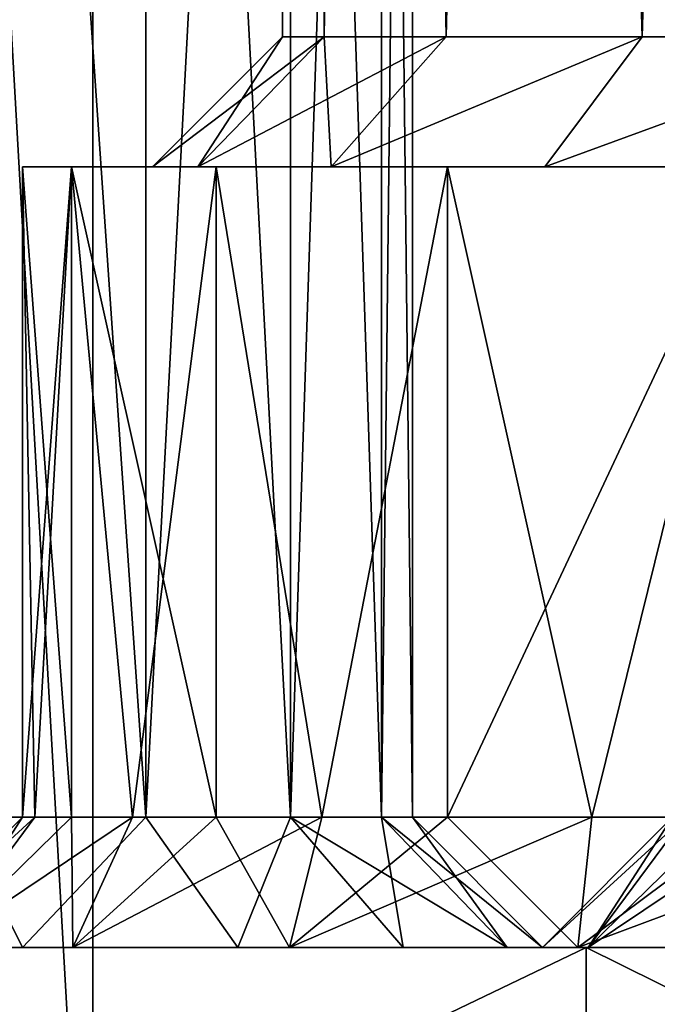
# Model space of a CAD drawing. Units: millimetres. Extents: x -30 to 226, y -7 to 215.
# Drawn here: x 2 to 4, y 2 to 6 of the extents above; entities that cross this region are included whole.
import ezdxf

# ---------------------------------------------------------------- set-up
doc = ezdxf.new("R2010")
doc.units = ezdxf.units.MM
doc.header["$LTSCALE"] = 65.185185
for name, color, linetype in [('2', 7, 'CONTINUOUS'), ('25', 7, 'CONTINUOUS'), ('26', 7, 'CONTINUOUS'), ('27', 7, 'CONTINUOUS'), ('28', 7, 'CONTINUOUS'), ('29', 7, 'CONTINUOUS'), ('3', 7, 'CONTINUOUS'), ('61', 7, 'CONTINUOUS'), ('63', 7, 'CONTINUOUS'), ('64', 7, 'CONTINUOUS'), ('65', 7, 'CONTINUOUS'), ('66', 7, 'CONTINUOUS'), ('67', 7, 'CONTINUOUS'), ('68', 7, 'CONTINUOUS'), ('73', 7, 'CONTINUOUS'), ('74', 7, 'CONTINUOUS'), ('75', 7, 'CONTINUOUS'), ('76', 7, 'CONTINUOUS'), ('77', 7, 'CONTINUOUS'), ('78', 7, 'CONTINUOUS')]:
    doc.layers.add(name, color=color, linetype=linetype)

msp = doc.modelspace()

# ---------------------------------------------------------------- linework, layer by layer
at = {"layer": '2', "color": 7, "linetype": 'CONTINUOUS', "true_color": 0xaaaaaa}
for points in [[(-2.2711, 80, -27.4061), (2.2711, 80, -27.4061), (-2.271, 0, -27.406), (-2.2711, 80, -27.4061)], [(-2.271, 0, -27.406), (2.2711, 80, -27.4061), (2.271, 0, -27.406), (-2.271, 0, -27.406)], [(2.271, 0, -27.406), (2.2711, 80, -27.4061), (6.751, 0, -26.6585), (2.271, 0, -27.406)], [(2.2711, 80, -27.4061), (6.7511, 80, -26.6584), (6.751, 0, -26.6585), (2.2711, 80, -27.4061)]]:
    msp.add_3dface(points, dxfattribs=at)
at = {"layer": '25', "color": 7, "linetype": 'CONTINUOUS', "true_color": 0xaaaaaa}
for points in [[(3.1598, 32, 7.6838), (3, 32, 9), (3.1598, 5.5, 7.6839), (3.1598, 32, 7.6838)], [(3.1598, 5.5, 7.6839), (3, 32, 9), (3, 5.5, 9), (3.1598, 5.5, 7.6839)], [(3.63, 32, 6.444), (3.1598, 32, 7.6838), (3.6299, 5.5, 6.4442), (3.63, 32, 6.444)], [(3.6299, 5.5, 6.4442), (3.1598, 32, 7.6838), (3.1598, 5.5, 7.6839), (3.6299, 5.5, 6.4442)], [(4.383, 5.5, 5.353), (3.63, 32, 6.444), (3.6299, 5.5, 6.4442), (4.383, 5.5, 5.353)], [(4.3832, 32, 5.3528), (3.63, 32, 6.444), (4.383, 5.5, 5.353), (4.3832, 32, 5.3528)], [(5.3755, 5.5, 4.4737), (4.3832, 32, 5.3528), (4.383, 5.5, 5.353), (5.3755, 5.5, 4.4737)], [(5.3756, 32, 4.4736), (4.3832, 32, 5.3528), (5.3755, 5.5, 4.4737), (5.3756, 32, 4.4736)]]:
    msp.add_3dface(points, dxfattribs=at)
at = {"layer": '26', "color": 7, "linetype": 'CONTINUOUS', "true_color": 0xaaaaaa}
for points in [[(2.1888, 5, 10.5554), (2, 5, 9), (2.6743, 5, 10.4357), (2.1888, 5, 10.5554)], [(2, 5, 9), (2.1888, 5, 7.4446), (2.5, 5, 9), (2, 5, 9)], [(2, 5, 9), (2.5, 5, 9), (2.6743, 5, 10.4357), (2, 5, 9)], [(2.7444, 5, 12.0204), (2.1888, 5, 10.5554), (3.1872, 5, 11.7882), (2.7444, 5, 12.0204)], [(3.1872, 5, 11.7882), (2.1888, 5, 10.5554), (2.6743, 5, 10.4357), (3.1872, 5, 11.7882)], [(2.1888, 5, 7.4446), (2.7444, 5, 5.9796), (3.1872, 5, 6.2118), (2.1888, 5, 7.4446)], [(2.5, 5, 9), (2.1888, 5, 7.4446), (2.6743, 5, 7.5643), (2.5, 5, 9)], [(2.6743, 5, 7.5643), (2.1888, 5, 7.4446), (3.1872, 5, 6.2118), (2.6743, 5, 7.5643)], [(3.6345, 5, 13.31), (2.7444, 5, 12.0204), (4.0089, 5, 12.9787), (3.6345, 5, 13.31)], [(4.0089, 5, 12.9787), (2.7444, 5, 12.0204), (3.1872, 5, 11.7882), (4.0089, 5, 12.9787)], [(2.7444, 5, 5.9796), (3.6345, 5, 4.69), (4.0089, 5, 5.0213), (2.7444, 5, 5.9796)], [(3.1872, 5, 6.2118), (2.7444, 5, 5.9796), (4.0089, 5, 5.0213), (3.1872, 5, 6.2118)], [(4.8074, 5, 14.3492), (3.6345, 5, 13.31), (5.0917, 5, 13.938), (4.8074, 5, 14.3492)], [(5.0917, 5, 13.938), (3.6345, 5, 13.31), (4.0089, 5, 12.9787), (5.0917, 5, 13.938)], [(3.6345, 5, 4.69), (4.8074, 5, 3.6508), (5.0917, 5, 4.062), (3.6345, 5, 4.69)], [(4.0089, 5, 5.0213), (3.6345, 5, 4.69), (5.0917, 5, 4.062), (4.0089, 5, 5.0213)]]:
    msp.add_3dface(points, dxfattribs=at)
at = {"layer": '27', "color": 7, "linetype": 'CONTINUOUS', "true_color": 0xaaaaaa}
for points in [[(2.1888, 5, 7.4446), (2, 5, 9), (2.1888, 2.5, 7.4446), (2.1888, 5, 7.4446)], [(2.1888, 2.5, 7.4446), (2, 5, 9), (2.0474, 2.5, 8.2164), (2.1888, 2.5, 7.4446)], [(2.0474, 2.5, 8.2164), (2, 5, 9), (2, 2.5, 9), (2.0474, 2.5, 8.2164)], [(2.7444, 5, 5.9796), (2.1888, 5, 7.4446), (2.7444, 2.5, 5.9795), (2.7444, 5, 5.9796)], [(2.7444, 2.5, 5.9795), (2.1888, 5, 7.4446), (2.4225, 2.5, 6.6949), (2.7444, 2.5, 5.9795)], [(2.4225, 2.5, 6.6949), (2.1888, 5, 7.4446), (2.1888, 2.5, 7.4446), (2.4225, 2.5, 6.6949)], [(3.6345, 5, 4.69), (2.7444, 5, 5.9796), (3.1507, 2.5, 5.3074), (3.6345, 5, 4.69)], [(3.1507, 2.5, 5.3074), (2.7444, 5, 5.9796), (2.7444, 2.5, 5.9795), (3.1507, 2.5, 5.3074)], [(3.6346, 2.5, 4.6898), (3.6345, 5, 4.69), (3.1507, 2.5, 5.3074), (3.6346, 2.5, 4.6898)], [(4.8074, 5, 3.6508), (3.6345, 5, 4.69), (4.1898, 2.5, 4.1346), (4.8074, 5, 3.6508)], [(4.1898, 2.5, 4.1346), (3.6345, 5, 4.69), (3.6346, 2.5, 4.6898), (4.1898, 2.5, 4.1346)], [(4.8075, 2.5, 3.6506), (4.8074, 5, 3.6508), (4.1898, 2.5, 4.1346), (4.8075, 2.5, 3.6506)]]:
    msp.add_3dface(points, dxfattribs=at)
at = {"layer": '28', "color": 7, "linetype": 'CONTINUOUS', "true_color": 0xaaaaaa}
for points in [[(3, 32, 9), (3.1435, 32, 10.248), (3, 5.5, 9), (3, 32, 9)], [(3, 5.5, 9), (3.1435, 32, 10.248), (3.1598, 5.5, 10.3161), (3, 5.5, 9)], [(3.1435, 32, 10.248), (3.5664, 32, 11.431), (3.1598, 5.5, 10.3161), (3.1435, 32, 10.248)], [(3.1598, 5.5, 10.3161), (3.5664, 32, 11.431), (3.6299, 5.5, 11.5558), (3.1598, 5.5, 10.3161)], [(3.5664, 32, 11.431), (4.2469, 32, 12.4873), (3.6299, 5.5, 11.5558), (3.5664, 32, 11.431)], [(3.6299, 5.5, 11.5558), (4.2469, 32, 12.4873), (4.383, 5.5, 12.647), (3.6299, 5.5, 11.5558)], [(4.2469, 32, 12.4873), (5.1494, 32, 13.3616), (4.383, 5.5, 12.647), (4.2469, 32, 12.4873)], [(4.383, 5.5, 12.647), (5.1494, 32, 13.3616), (5.3755, 5.5, 13.5263), (4.383, 5.5, 12.647)]]:
    msp.add_3dface(points, dxfattribs=at)
at = {"layer": '29', "color": 7, "linetype": 'CONTINUOUS', "true_color": 0xaaaaaa}
for points in [[(2, 5, 9), (2.1888, 5, 10.5554), (2, 2.5, 9), (2, 5, 9)], [(2, 2.5, 9), (2.1888, 5, 10.5554), (2.0474, 2.5, 9.7836), (2, 2.5, 9)], [(2.0474, 2.5, 9.7836), (2.1888, 5, 10.5554), (2.1888, 2.5, 10.5554), (2.0474, 2.5, 9.7836)], [(2.1888, 5, 10.5554), (2.7444, 5, 12.0204), (2.4225, 2.5, 11.3051), (2.1888, 5, 10.5554)], [(2.1888, 2.5, 10.5554), (2.1888, 5, 10.5554), (2.4225, 2.5, 11.3051), (2.1888, 2.5, 10.5554)], [(2.4225, 2.5, 11.3051), (2.7444, 5, 12.0204), (2.7444, 2.5, 12.0205), (2.4225, 2.5, 11.3051)], [(2.7444, 5, 12.0204), (3.6345, 5, 13.31), (3.1507, 2.5, 12.6926), (2.7444, 5, 12.0204)], [(2.7444, 2.5, 12.0205), (2.7444, 5, 12.0204), (3.1507, 2.5, 12.6926), (2.7444, 2.5, 12.0205)], [(3.1507, 2.5, 12.6926), (3.6345, 5, 13.31), (3.6346, 2.5, 13.3102), (3.1507, 2.5, 12.6926)], [(3.6345, 5, 13.31), (4.8074, 5, 14.3492), (3.6346, 2.5, 13.3102), (3.6345, 5, 13.31)], [(3.6346, 2.5, 13.3102), (4.8074, 5, 14.3492), (4.1898, 2.5, 13.8654), (3.6346, 2.5, 13.3102)], [(4.1898, 2.5, 13.8654), (4.8074, 5, 14.3492), (4.8075, 2.5, 14.3494), (4.1898, 2.5, 13.8654)]]:
    msp.add_3dface(points, dxfattribs=at)
at = {"layer": '3', "color": 7, "linetype": 'CONTINUOUS', "true_color": 0xaaaaaa}
for points in [[(2.2711, 80, 27.4061), (-2.2711, 80, 27.4061), (2.271, 0, 27.406), (2.2711, 80, 27.4061)], [(2.271, 0, 27.406), (-2.2711, 80, 27.4061), (-2.271, 0, 27.406), (2.271, 0, 27.406)], [(6.751, 0, 26.6585), (2.2711, 80, 27.4061), (2.271, 0, 27.406), (6.751, 0, 26.6585)], [(6.7511, 80, 26.6584), (2.2711, 80, 27.4061), (6.751, 0, 26.6585), (6.7511, 80, 26.6584)]]:
    msp.add_3dface(points, dxfattribs=at)
at = {"layer": '61', "color": 7, "linetype": 'CONTINUOUS', "true_color": 0xaaaaaa}
for points in [[(2.4749, 2.5, -20.4748), (1.7501, 13, -21.031), (1.75, 2.5, -21.0311), (2.4749, 2.5, -20.4748)], [(2.475, 13, -20.4748), (1.7501, 13, -21.031), (2.4749, 2.5, -20.4748), (2.475, 13, -20.4748)], [(3.0312, 2.5, -19.7499), (2.475, 13, -20.4748), (2.4749, 2.5, -20.4748), (3.0312, 2.5, -19.7499)], [(3.0312, 13, -19.7499), (2.475, 13, -20.4748), (3.0312, 2.5, -19.7499), (3.0312, 13, -19.7499)], [(3.3808, 13, -18.9058), (3.0312, 13, -19.7499), (3.3808, 2.5, -18.9057), (3.3808, 13, -18.9058)], [(3.3808, 2.5, -18.9057), (3.0312, 13, -19.7499), (3.0312, 2.5, -19.7499), (3.3808, 2.5, -18.9057)], [(3.5, 13, -18), (3.3808, 13, -18.9058), (3.5, 2.5, -18), (3.5, 13, -18)], [(3.5, 2.5, -18), (3.3808, 13, -18.9058), (3.3808, 2.5, -18.9057), (3.5, 2.5, -18)]]:
    msp.add_3dface(points, dxfattribs=at)
at = {"layer": '63', "color": 7, "linetype": 'CONTINUOUS', "true_color": 0xaaaaaa}
for points in [[(1.75, 2.5, -14.9689), (1.7501, 13, -14.969), (2.4749, 2.5, -15.5252), (1.75, 2.5, -14.9689)], [(1.7501, 13, -14.969), (2.475, 13, -15.5252), (2.4749, 2.5, -15.5252), (1.7501, 13, -14.969)], [(2.475, 13, -15.5252), (3.0312, 13, -16.2501), (2.4749, 2.5, -15.5252), (2.475, 13, -15.5252)], [(2.4749, 2.5, -15.5252), (3.0312, 13, -16.2501), (3.0312, 2.5, -16.2501), (2.4749, 2.5, -15.5252)], [(3.0312, 13, -16.2501), (3.3808, 13, -17.0942), (3.0312, 2.5, -16.2501), (3.0312, 13, -16.2501)], [(3.0312, 2.5, -16.2501), (3.3808, 13, -17.0942), (3.3808, 2.5, -17.0943), (3.0312, 2.5, -16.2501)], [(3.5, 13, -18), (3.5, 2.5, -18), (3.3808, 2.5, -17.0943), (3.5, 13, -18)], [(3.3808, 13, -17.0942), (3.5, 13, -18), (3.3808, 2.5, -17.0943), (3.3808, 13, -17.0942)]]:
    msp.add_3dface(points, dxfattribs=at)
at = {"layer": '64', "color": 7, "linetype": 'CONTINUOUS', "true_color": 0xaaaaaa}
for points in [[(-24, 2), (24, 2), (8.5, 2, 2.0001), (-24, 2)], [(24, 2), (-24, 2), (-11, 2, -1.0001), (24, 2)], [(-24, 2), (8.5, 2, 2.0001), (-8.5, 2, 2.0001), (-24, 2)], [(-15.4271, 2, 18.3848), (-18.3853, 2, 15.4265), (15.4271, 2, 18.3848), (-15.4271, 2, 18.3848)], [(15.4271, 2, 18.3848), (-18.3853, 2, 15.4265), (-8.5, 2, 15.9999), (15.4271, 2, 18.3848)], [(-12.0002, 2, 20.7845), (-15.4271, 2, 18.3848), (12.0002, 2, 20.7845), (-12.0002, 2, 20.7845)], [(12.0002, 2, 20.7845), (-15.4271, 2, 18.3848), (15.4271, 2, 18.3848), (12.0002, 2, 20.7845)], [(-8.2086, 2, 22.5526), (-12.0002, 2, 20.7845), (8.2086, 2, 22.5526), (-8.2086, 2, 22.5526)], [(8.2086, 2, 22.5526), (-12.0002, 2, 20.7845), (12.0002, 2, 20.7845), (8.2086, 2, 22.5526)], [(24, 2), (-11, 2, -1.0001), (11, 2, -1.0001), (24, 2)], [(-11, 2, -1.0001), (-9.4425, 2, -1.1755), (11, 2, -1.0001), (-11, 2, -1.0001)], [(-9.4425, 2, -1.1755), (-7.963, 2, -1.6932), (9.4425, 2, -1.1755), (-9.4425, 2, -1.1755)], [(11, 2, -1.0001), (-9.4425, 2, -1.1755), (9.4425, 2, -1.1755), (11, 2, -1.0001)], [(8.5, 2, 15.9999), (15.4271, 2, 18.3848), (-8.5, 2, 15.9999), (8.5, 2, 15.9999)], [(-6.9425, 2, 15.8245), (8.5, 2, 15.9999), (-8.5, 2, 15.9999), (-6.9425, 2, 15.8245)], [(8.5, 2, 2.0001), (6.9425, 2, 2.1755), (-8.5, 2, 2.0001), (8.5, 2, 2.0001)], [(-8.5, 2, 2.0001), (6.9425, 2, 2.1755), (-6.9425, 2, 2.1755), (-8.5, 2, 2.0001)], [(-4.1676, 2, 23.6354), (-8.2086, 2, 22.5526), (4.1676, 2, 23.6354), (-4.1676, 2, 23.6354)], [(4.1676, 2, 23.6354), (-8.2086, 2, 22.5526), (8.2086, 2, 22.5526), (4.1676, 2, 23.6354)], [(-4.1676, 2, -23.6354), (8.2086, 2, -22.5526), (-8.2086, 2, -22.5526), (-4.1676, 2, -23.6354)], [(-8.2086, 2, -22.5526), (8.2086, 2, -22.5526), (0, 2, -22), (-8.2086, 2, -22.5526)], [(-7.963, 2, -1.6932), (-6.6357, 2, -2.5271), (7.963, 2, -1.6932), (-7.963, 2, -1.6932)], [(9.4425, 2, -1.1755), (-7.963, 2, -1.6932), (7.963, 2, -1.6932), (9.4425, 2, -1.1755)], [(-6.6357, 2, -13.4729), (-7.963, 2, -14.3068), (6.6357, 2, -13.4729), (-6.6357, 2, -13.4729)], [(6.6357, 2, -13.4729), (-7.963, 2, -14.3068), (0, 2, -14), (6.6357, 2, -13.4729)], [(6.9425, 2, 15.8245), (8.5, 2, 15.9999), (-6.9425, 2, 15.8245), (6.9425, 2, 15.8245)], [(-5.463, 2, 15.3068), (6.9425, 2, 15.8245), (-6.9425, 2, 15.8245), (-5.463, 2, 15.3068)], [(6.9425, 2, 2.1755), (5.463, 2, 2.6932), (-6.9425, 2, 2.1755), (6.9425, 2, 2.1755)], [(-6.9425, 2, 2.1755), (5.463, 2, 2.6932), (-5.463, 2, 2.6932), (-6.9425, 2, 2.1755)], [(-6.6357, 2, -2.5271), (-5.5272, 2, -3.6355), (6.6357, 2, -2.5271), (-6.6357, 2, -2.5271)], [(7.963, 2, -1.6932), (-6.6357, 2, -2.5271), (6.6357, 2, -2.5271), (7.963, 2, -1.6932)], [(-5.5272, 2, -12.3645), (-6.6357, 2, -13.4729), (5.5272, 2, -12.3645), (-5.5272, 2, -12.3645)], [(5.5272, 2, -12.3645), (-6.6357, 2, -13.4729), (6.6357, 2, -13.4729), (5.5272, 2, -12.3645)], [(-5.5272, 2, -3.6355), (-4.6932, 2, -4.9629), (5.5272, 2, -3.6355), (-5.5272, 2, -3.6355)], [(6.6357, 2, -2.5271), (-5.5272, 2, -3.6355), (5.5272, 2, -3.6355), (6.6357, 2, -2.5271)], [(-4.6932, 2, -11.0371), (-5.5272, 2, -12.3645), (4.6932, 2, -11.0371), (-4.6932, 2, -11.0371)], [(4.6932, 2, -11.0371), (-5.5272, 2, -12.3645), (5.5272, 2, -12.3645), (4.6932, 2, -11.0371)], [(5.463, 2, 15.3068), (6.9425, 2, 15.8245), (-5.463, 2, 15.3068), (5.463, 2, 15.3068)], [(-4.1357, 2, 14.4729), (5.463, 2, 15.3068), (-5.463, 2, 15.3068), (-4.1357, 2, 14.4729)], [(5.463, 2, 2.6932), (4.1357, 2, 3.5271), (-5.463, 2, 2.6932), (5.463, 2, 2.6932)], [(-5.463, 2, 2.6932), (4.1357, 2, 3.5271), (-4.1357, 2, 3.5271), (-5.463, 2, 2.6932)], [(-4.6932, 2, -4.9629), (-4.1755, 2, -6.4425), (4.6932, 2, -4.9629), (-4.6932, 2, -4.9629)], [(5.5272, 2, -3.6355), (-4.6932, 2, -4.9629), (4.6932, 2, -4.9629), (5.5272, 2, -3.6355)], [(-4.1755, 2, -9.5575), (-4.6932, 2, -11.0371), (4.1755, 2, -9.5575), (-4.1755, 2, -9.5575)], [(4.1755, 2, -9.5575), (-4.6932, 2, -11.0371), (4.6932, 2, -11.0371), (4.1755, 2, -9.5575)], [(-4.1755, 2, -6.4425), (-4, 2, -8), (4.1755, 2, -6.4425), (-4.1755, 2, -6.4425)], [(-4, 2, -8), (-4.1755, 2, -9.5575), (4, 2, -8), (-4, 2, -8)], [(4.6932, 2, -4.9629), (-4.1755, 2, -6.4425), (4.1755, 2, -6.4425), (4.6932, 2, -4.9629)], [(4, 2, -8), (-4.1755, 2, -9.5575), (4.1755, 2, -9.5575), (4, 2, -8)], [(0, 2, 24), (-4.1676, 2, 23.6354), (4.1676, 2, 23.6354), (0, 2, 24)], [(4.1676, 2, -23.6354), (8.2086, 2, -22.5526), (-4.1676, 2, -23.6354), (4.1676, 2, -23.6354)], [(0, 2, -24), (4.1676, 2, -23.6354), (-4.1676, 2, -23.6354), (0, 2, -24)], [(4.1357, 2, 14.4729), (5.463, 2, 15.3068), (-4.1357, 2, 14.4729), (4.1357, 2, 14.4729)], [(-3.0272, 2, 13.3645), (4.1357, 2, 14.4729), (-4.1357, 2, 14.4729), (-3.0272, 2, 13.3645)], [(4.1357, 2, 3.5271), (3.0272, 2, 4.6355), (-4.1357, 2, 3.5271), (4.1357, 2, 3.5271)], [(-4.1357, 2, 3.5271), (3.0272, 2, 4.6355), (-3.0272, 2, 4.6355), (-4.1357, 2, 3.5271)], [(4.1755, 2, -6.4425), (-4, 2, -8), (4, 2, -8), (4.1755, 2, -6.4425)], [(3.0272, 2, 13.3645), (4.1357, 2, 14.4729), (-3.0272, 2, 13.3645), (3.0272, 2, 13.3645)], [(-2.1932, 2, 12.0371), (3.0272, 2, 13.3645), (-3.0272, 2, 13.3645), (-2.1932, 2, 12.0371)], [(3.0272, 2, 4.6355), (2.1932, 2, 5.9629), (-3.0272, 2, 4.6355), (3.0272, 2, 4.6355)], [(-3.0272, 2, 4.6355), (2.1932, 2, 5.9629), (-2.1932, 2, 5.9629), (-3.0272, 2, 4.6355)], [(2.1932, 2, 12.0371), (3.0272, 2, 13.3645), (-2.1932, 2, 12.0371), (2.1932, 2, 12.0371)], [(-1.6755, 2, 10.5575), (2.1932, 2, 12.0371), (-2.1932, 2, 12.0371), (-1.6755, 2, 10.5575)], [(2.1932, 2, 5.9629), (1.6755, 2, 7.4425), (-2.1932, 2, 5.9629), (2.1932, 2, 5.9629)], [(1.6755, 2, 10.5575), (2.1932, 2, 12.0371), (-1.6755, 2, 10.5575), (1.6755, 2, 10.5575)], [(8.2086, 2, -22.5526), (12.0002, 2, -20.7845), (0, 2, -22), (8.2086, 2, -22.5526)], [(0, 2, -22), (12.0002, 2, -20.7845), (1.0354, 2, -21.8637), (0, 2, -22)], [(1.0354, 2, -14.1363), (6.6357, 2, -13.4729), (0, 2, -14), (1.0354, 2, -14.1363)], [(1.0354, 2, -21.8637), (12.0002, 2, -20.7845), (2.0002, 2, -21.464), (1.0354, 2, -21.8637)], [(7.963, 2, -14.3068), (6.6357, 2, -13.4729), (1.0354, 2, -14.1363), (7.963, 2, -14.3068)], [(2.0002, 2, -14.536), (7.963, 2, -14.3068), (1.0354, 2, -14.1363), (2.0002, 2, -14.536)], [(2.0002, 2, -21.464), (12.0002, 2, -20.7845), (2.8286, 2, -20.8283), (2.0002, 2, -21.464)], [(9.4425, 2, -14.8245), (7.963, 2, -14.3068), (2.0002, 2, -14.536), (9.4425, 2, -14.8245)], [(2.8286, 2, -15.1717), (9.4425, 2, -14.8245), (2.0002, 2, -14.536), (2.8286, 2, -15.1717)], [(18.3853, 2, -15.4265), (11, 2, -14.9999), (2.8286, 2, -15.1717), (18.3853, 2, -15.4265)], [(3.4642, 2, -16.0002), (18.3853, 2, -15.4265), (2.8286, 2, -15.1717), (3.4642, 2, -16.0002)], [(2.8286, 2, -20.8283), (12.0002, 2, -20.7845), (3.4642, 2, -19.9998), (2.8286, 2, -20.8283)], [(11, 2, -14.9999), (9.4425, 2, -14.8245), (2.8286, 2, -15.1717), (11, 2, -14.9999)], [(3.8637, 2, -16.9649), (18.3853, 2, -15.4265), (3.4642, 2, -16.0002), (3.8637, 2, -16.9649)], [(12.0002, 2, -20.7845), (15.4271, 2, -18.3848), (3.4642, 2, -19.9998), (12.0002, 2, -20.7845)], [(3.4642, 2, -19.9998), (15.4271, 2, -18.3848), (3.8637, 2, -19.0351), (3.4642, 2, -19.9998)], [(4, 2, -18), (18.3853, 2, -15.4265), (3.8637, 2, -16.9649), (4, 2, -18)], [(15.4271, 2, -18.3848), (4, 2, -18), (3.8637, 2, -19.0351), (15.4271, 2, -18.3848)], [(15.4271, 2, -18.3848), (18.3853, 2, -15.4265), (4, 2, -18), (15.4271, 2, -18.3848)]]:
    msp.add_3dface(points, dxfattribs=at)
at = {"layer": '65', "color": 7, "linetype": 'CONTINUOUS', "true_color": 0xaaaaaa}
for points in [[(0, 2, 24), (4.1676, 2, 23.6354), (0, 0, 24), (0, 2, 24)], [(0, 0, 24), (4.1676, 2, 23.6354), (4.1677, 0, 23.6353), (0, 0, 24)], [(4.1676, 2, 23.6354), (8.2086, 2, 22.5526), (4.1677, 0, 23.6353), (4.1676, 2, 23.6354)], [(4.1677, 0, 23.6353), (8.2086, 2, 22.5526), (8.2084, 0, 22.5527), (4.1677, 0, 23.6353)]]:
    msp.add_3dface(points, dxfattribs=at)
at = {"layer": '66', "color": 7, "linetype": 'CONTINUOUS', "true_color": 0xaaaaaa}
for points in [[(4.1676, 2, -23.6354), (0, 2, -24), (4.1677, 0, -23.6353), (4.1676, 2, -23.6354)], [(4.1677, 0, -23.6353), (0, 2, -24), (0, 0, -24), (4.1677, 0, -23.6353)], [(8.2086, 2, -22.5526), (4.1676, 2, -23.6354), (8.2084, 0, -22.5527), (8.2086, 2, -22.5526)], [(8.2084, 0, -22.5527), (4.1676, 2, -23.6354), (4.1677, 0, -23.6353), (8.2084, 0, -22.5527)]]:
    msp.add_3dface(points, dxfattribs=at)
at = {"layer": '67', "color": 7, "linetype": 'CONTINUOUS', "true_color": 0xaaaaaa}
for points in [[(2, 2.5, 9), (2.0474, 2.5, 9.7836), (1.5, 2, 9), (2, 2.5, 9)], [(2.0474, 2.5, 9.7836), (1.6755, 2, 10.5575), (1.5, 2, 9), (2.0474, 2.5, 9.7836)], [(2.0474, 2.5, 9.7836), (2.1888, 2.5, 10.5554), (1.6755, 2, 10.5575), (2.0474, 2.5, 9.7836)], [(2.1888, 2.5, 10.5554), (2.4225, 2.5, 11.3051), (1.6755, 2, 10.5575), (2.1888, 2.5, 10.5554)], [(2.4225, 2.5, 11.3051), (2.1932, 2, 12.0371), (1.6755, 2, 10.5575), (2.4225, 2.5, 11.3051)], [(2.4225, 2.5, 11.3051), (2.7444, 2.5, 12.0205), (2.1932, 2, 12.0371), (2.4225, 2.5, 11.3051)], [(2.7444, 2.5, 12.0205), (3.1507, 2.5, 12.6926), (2.1932, 2, 12.0371), (2.7444, 2.5, 12.0205)], [(3.1507, 2.5, 12.6926), (3.0272, 2, 13.3645), (2.1932, 2, 12.0371), (3.1507, 2.5, 12.6926)], [(3.1507, 2.5, 12.6926), (3.6346, 2.5, 13.3102), (3.0272, 2, 13.3645), (3.1507, 2.5, 12.6926)], [(3.6346, 2.5, 13.3102), (4.1898, 2.5, 13.8654), (3.0272, 2, 13.3645), (3.6346, 2.5, 13.3102)], [(4.1898, 2.5, 13.8654), (4.1357, 2, 14.4729), (3.0272, 2, 13.3645), (4.1898, 2.5, 13.8654)], [(4.1898, 2.5, 13.8654), (4.8075, 2.5, 14.3494), (4.1357, 2, 14.4729), (4.1898, 2.5, 13.8654)], [(4.8075, 2.5, 14.3494), (5.4793, 2.5, 14.7555), (4.1357, 2, 14.4729), (4.8075, 2.5, 14.3494)], [(5.4793, 2.5, 14.7555), (5.463, 2, 15.3068), (4.1357, 2, 14.4729), (5.4793, 2.5, 14.7555)]]:
    msp.add_3dface(points, dxfattribs=at)
at = {"layer": '68', "color": 7, "linetype": 'CONTINUOUS', "true_color": 0xaaaaaa}
for points in [[(2, 2.5, 9), (1.5, 2, 9), (1.6755, 2, 7.4425), (2, 2.5, 9)], [(2.1888, 2.5, 7.4446), (2.0474, 2.5, 8.2164), (1.6755, 2, 7.4425), (2.1888, 2.5, 7.4446)], [(2.1888, 2.5, 7.4446), (1.6755, 2, 7.4425), (2.1932, 2, 5.9629), (2.1888, 2.5, 7.4446)], [(2.0474, 2.5, 8.2164), (2, 2.5, 9), (1.6755, 2, 7.4425), (2.0474, 2.5, 8.2164)], [(2.4225, 2.5, 6.6949), (2.1888, 2.5, 7.4446), (2.1932, 2, 5.9629), (2.4225, 2.5, 6.6949)], [(2.7444, 2.5, 5.9795), (2.4225, 2.5, 6.6949), (2.1932, 2, 5.9629), (2.7444, 2.5, 5.9795)], [(2.7444, 2.5, 5.9795), (2.1932, 2, 5.9629), (3.0272, 2, 4.6355), (2.7444, 2.5, 5.9795)], [(3.1507, 2.5, 5.3074), (2.7444, 2.5, 5.9795), (3.0272, 2, 4.6355), (3.1507, 2.5, 5.3074)], [(3.6346, 2.5, 4.6898), (3.1507, 2.5, 5.3074), (3.0272, 2, 4.6355), (3.6346, 2.5, 4.6898)], [(3.6346, 2.5, 4.6898), (3.0272, 2, 4.6355), (4.1357, 2, 3.5271), (3.6346, 2.5, 4.6898)], [(4.1898, 2.5, 4.1346), (3.6346, 2.5, 4.6898), (4.1357, 2, 3.5271), (4.1898, 2.5, 4.1346)], [(4.8075, 2.5, 3.6506), (4.1898, 2.5, 4.1346), (4.1357, 2, 3.5271), (4.8075, 2.5, 3.6506)], [(4.8075, 2.5, 3.6506), (4.1357, 2, 3.5271), (5.463, 2, 2.6932), (4.8075, 2.5, 3.6506)]]:
    msp.add_3dface(points, dxfattribs=at)
at = {"layer": '73', "color": 7, "linetype": 'CONTINUOUS', "true_color": 0xaaaaaa}
for points in [[(4.5, 2.5, -8), (4.5474, 2.5, -7.2164), (4, 2, -8), (4.5, 2.5, -8)], [(4.5474, 2.5, -7.2164), (4.1755, 2, -6.4425), (4, 2, -8), (4.5474, 2.5, -7.2164)], [(4.5474, 2.5, -7.2164), (4.6888, 2.5, -6.4446), (4.1755, 2, -6.4425), (4.5474, 2.5, -7.2164)], [(4.6888, 2.5, -6.4446), (4.9225, 2.5, -5.6949), (4.1755, 2, -6.4425), (4.6888, 2.5, -6.4446)], [(4.9225, 2.5, -5.6949), (4.6932, 2, -4.9629), (4.1755, 2, -6.4425), (4.9225, 2.5, -5.6949)]]:
    msp.add_3dface(points, dxfattribs=at)
at = {"layer": '74', "color": 7, "linetype": 'CONTINUOUS', "true_color": 0xaaaaaa}
for points in [[(4.5, 2.5, -8), (4, 2, -8), (4.1755, 2, -9.5575), (4.5, 2.5, -8)], [(4.6888, 2.5, -9.5554), (4.5474, 2.5, -8.7836), (4.1755, 2, -9.5575), (4.6888, 2.5, -9.5554)], [(4.6888, 2.5, -9.5554), (4.1755, 2, -9.5575), (4.6932, 2, -11.0371), (4.6888, 2.5, -9.5554)], [(4.5474, 2.5, -8.7836), (4.5, 2.5, -8), (4.1755, 2, -9.5575), (4.5474, 2.5, -8.7836)]]:
    msp.add_3dface(points, dxfattribs=at)
at = {"layer": '75', "color": 7, "linetype": 'CONTINUOUS', "true_color": 0xaaaaaa}
for points in [[(1.75, 2.5, -14.9689), (2.0002, 2, -14.536), (1.0354, 2, -14.1363), (1.75, 2.5, -14.9689)], [(1.75, 2.5, -14.9689), (2.4749, 2.5, -15.5252), (2.0002, 2, -14.536), (1.75, 2.5, -14.9689)], [(2.4749, 2.5, -15.5252), (2.8286, 2, -15.1717), (2.0002, 2, -14.536), (2.4749, 2.5, -15.5252)], [(2.4749, 2.5, -15.5252), (3.0312, 2.5, -16.2501), (2.8286, 2, -15.1717), (2.4749, 2.5, -15.5252)], [(3.0312, 2.5, -16.2501), (3.4642, 2, -16.0002), (2.8286, 2, -15.1717), (3.0312, 2.5, -16.2501)], [(3.0312, 2.5, -16.2501), (3.3808, 2.5, -17.0943), (3.4642, 2, -16.0002), (3.0312, 2.5, -16.2501)], [(3.3808, 2.5, -17.0943), (3.5, 2.5, -18), (3.8637, 2, -16.9649), (3.3808, 2.5, -17.0943)], [(3.3808, 2.5, -17.0943), (3.8637, 2, -16.9649), (3.4642, 2, -16.0002), (3.3808, 2.5, -17.0943)], [(3.5, 2.5, -18), (4, 2, -18), (3.8637, 2, -16.9649), (3.5, 2.5, -18)]]:
    msp.add_3dface(points, dxfattribs=at)
at = {"layer": '76', "color": 7, "linetype": 'CONTINUOUS', "true_color": 0xaaaaaa}
for points in [[(1.75, 2.5, -21.0311), (1.0354, 2, -21.8637), (2.0002, 2, -21.464), (1.75, 2.5, -21.0311)], [(2.4749, 2.5, -20.4748), (1.75, 2.5, -21.0311), (2.0002, 2, -21.464), (2.4749, 2.5, -20.4748)], [(2.4749, 2.5, -20.4748), (2.0002, 2, -21.464), (2.8286, 2, -20.8283), (2.4749, 2.5, -20.4748)], [(3.0312, 2.5, -19.7499), (2.4749, 2.5, -20.4748), (2.8286, 2, -20.8283), (3.0312, 2.5, -19.7499)], [(3.0312, 2.5, -19.7499), (2.8286, 2, -20.8283), (3.4642, 2, -19.9998), (3.0312, 2.5, -19.7499)], [(3.3808, 2.5, -18.9057), (3.0312, 2.5, -19.7499), (3.8637, 2, -19.0351), (3.3808, 2.5, -18.9057)], [(3.0312, 2.5, -19.7499), (3.4642, 2, -19.9998), (3.8637, 2, -19.0351), (3.0312, 2.5, -19.7499)], [(3.5, 2.5, -18), (3.3808, 2.5, -18.9057), (4, 2, -18), (3.5, 2.5, -18)], [(4, 2, -18), (3.3808, 2.5, -18.9057), (3.8637, 2, -19.0351), (4, 2, -18)]]:
    msp.add_3dface(points, dxfattribs=at)
at = {"layer": '77', "color": 7, "linetype": 'CONTINUOUS', "true_color": 0xaaaaaa}
for points in [[(3, 5.5, 9), (2.5, 5, 9), (2.6743, 5, 7.5643), (3, 5.5, 9)], [(3.1598, 5.5, 7.6839), (3, 5.5, 9), (2.6743, 5, 7.5643), (3.1598, 5.5, 7.6839)], [(3.1598, 5.5, 7.6839), (2.6743, 5, 7.5643), (3.1872, 5, 6.2118), (3.1598, 5.5, 7.6839)], [(3.6299, 5.5, 6.4442), (3.1598, 5.5, 7.6839), (3.1872, 5, 6.2118), (3.6299, 5.5, 6.4442)], [(4.383, 5.5, 5.353), (3.6299, 5.5, 6.4442), (3.1872, 5, 6.2118), (4.383, 5.5, 5.353)], [(4.383, 5.5, 5.353), (3.1872, 5, 6.2118), (4.0089, 5, 5.0213), (4.383, 5.5, 5.353)], [(5.3755, 5.5, 4.4737), (4.383, 5.5, 5.353), (4.0089, 5, 5.0213), (5.3755, 5.5, 4.4737)], [(5.3755, 5.5, 4.4737), (4.0089, 5, 5.0213), (5.0917, 5, 4.062), (5.3755, 5.5, 4.4737)]]:
    msp.add_3dface(points, dxfattribs=at)
at = {"layer": '78', "color": 7, "linetype": 'CONTINUOUS', "true_color": 0xaaaaaa}
for points in [[(2.5, 5, 9), (3, 5.5, 9), (3.1598, 5.5, 10.3161), (2.5, 5, 9)], [(2.6743, 5, 10.4357), (2.5, 5, 9), (3.1598, 5.5, 10.3161), (2.6743, 5, 10.4357)], [(3.1872, 5, 11.7882), (2.6743, 5, 10.4357), (3.6299, 5.5, 11.5558), (3.1872, 5, 11.7882)], [(2.6743, 5, 10.4357), (3.1598, 5.5, 10.3161), (3.6299, 5.5, 11.5558), (2.6743, 5, 10.4357)], [(4.0089, 5, 12.9787), (3.1872, 5, 11.7882), (4.383, 5.5, 12.647), (4.0089, 5, 12.9787)], [(3.1872, 5, 11.7882), (3.6299, 5.5, 11.5558), (4.383, 5.5, 12.647), (3.1872, 5, 11.7882)], [(5.0917, 5, 13.938), (4.0089, 5, 12.9787), (5.3755, 5.5, 13.5263), (5.0917, 5, 13.938)], [(4.0089, 5, 12.9787), (4.383, 5.5, 12.647), (5.3755, 5.5, 13.5263), (4.0089, 5, 12.9787)]]:
    msp.add_3dface(points, dxfattribs=at)

doc.saveas('drawing.dxf')
